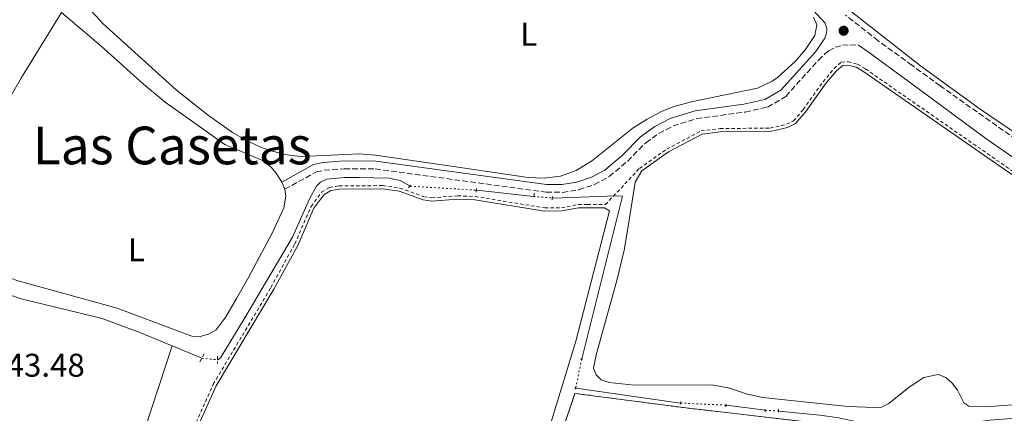
# Model space of a CAD drawing. Units: metres. Extents: x 625954 to 629446, y 4648592 to 4650965.
# Drawn here: x 627340 to 627641, y 4649183 to 4649303 of the extents above; entities that cross this region are included whole.
import ezdxf
from ezdxf.enums import TextEntityAlignment as Align

# ---------------------------------------------------------------- set-up
doc = ezdxf.new("R2010")
doc.units = ezdxf.units.M
doc.header["$MEASUREMENT"] = 0
for name, pattern in [('DGN Style 2', [1.7399219301090239, 1.043953158065414, -0.6959687720436097]), ('DGN Style 3', [2.435890702152634, 1.739921930109024, -0.6959687720436097]), ('DGN Style 5', [1.217945351076317, 0.5219765790327072, -0.6959687720436097])]:
    doc.linetypes.add(name, pattern=pattern)
for name, color, linetype, lineweight in [('Acequia sin especificar', 4, 'Continuous', 0), ('Acequia sin especificar no vista', 4, 'DGN Style 5', 0), ('Balsa-alberca', 142, 'Continuous', 0), ('Camino', 7, 'DGN Style 3', 0), ('Cota de punto acotado terreno', 7, 'Continuous', 0), ('Etiqueta de uso rústico', 92, 'Continuous', 0), ('Línea de cambio de uso (parcela vista)', 92, 'Continuous', 0), ('Margen derecho', 7, 'Continuous', 0), ('Pontón-alcantarilla (pasos de agua)', 1, 'DGN Style 2', 0), ('Punto acotado terreno (símbolo)', 7, 'Continuous', 0), ('Tela metálica o alambrada', 7, 'DGN Style 2', 0), ('Texto de Área (paraje) menor', 7, 'Continuous', 0), ('Valla', 7, 'DGN Style 2', 0), ('Zona delimitada', 6, 'Continuous', 0)]:
    doc.layers.add(name, color=color, linetype=linetype, lineweight=lineweight)
doc.styles.add('Style-Arial', font='arial.ttf')

# ---------------------------------------------------------------- blocks, each defined once
blk = doc.blocks.new('5PATER')
at = {"layer": 'Punto acotado terreno (símbolo)', "linetype": 'Continuous', "lineweight": 0}
h = blk.add_hatch(color=51, dxfattribs=at)
edge = h.paths.add_edge_path()
edge.add_ellipse((0, 0), major_axis=(-0.1095731443231308, -0.1110710700762829), ratio=0.9994222409660317, start_angle=0, end_angle=360)

msp = doc.modelspace()

# ---------------------------------------------------------------- linework, layer by layer
at = {"layer": 'Acequia sin especificar', "color": 4, "linetype": 'Continuous', "lineweight": 0, "flags": 128}
for points, elevation in [([(627479.6900000004, 4649251), (627496.9600000001, 4649249.109999999)], 242.4499999999971), ([(627502.9299999997, 4649248.630000001), (627522.25, 4649249.27), (627524.1600000003, 4649249.189999999), (627511.6699999999, 4649199.57)], 242.4499999999971), ([(627386.5599999997, 4649203.560000001), (627395.6200000001, 4649199.77)], 244.2100000000064)]:
    msp.add_lwpolyline(points, dxfattribs=dict(at, elevation=elevation))
at = {"layer": 'Acequia sin especificar', "color": 4, "linetype": 'Continuous', "lineweight": 0, "extrusion": (0.02698211736421278, -0.00382443653568428, 0.9996286005450867), "elevation": -606.6295929889602, "flags": 128}
msp.add_lwpolyline([(4691244.143037626, 31148.55092834146), (4691244.143037625, 31116.2594913959)], dxfattribs=at)
at = {"layer": 'Acequia sin especificar', "color": 4, "linetype": 'Continuous', "lineweight": 0, "extrusion": (-0.07318726338389722, 0.00955965950427178, 0.9972723987900892), "elevation": -1243.558801297608, "flags": 128}
msp.add_lwpolyline([(-4691305.486750288, 20087.22063038754), (-4691305.486750289, 20075.2979587072)], dxfattribs=at)
at = {"layer": 'Acequia sin especificar', "color": 4, "linetype": 'Continuous', "lineweight": 0}
for points in [[(627400.5199999996, 4649199.26, 243.3300000000018), (627401.3799999999, 4649199.9, 243.3300000000018), (627408.5, 4649211.58, 242.4499999999971), (627423.3499999996, 4649236.689999999, 242.4499999999971), (627428.5800000001, 4649248.4, 243.3300000000018), (627430.6299999999, 4649252.25, 242.4499999999971), (627431.8499999996, 4649253.470000001, 242.4499999999971), (627433.8300000001, 4649254.4, 243.3300000000018), (627439.1100000005, 4649254.880000001, 242.4499999999971), (627443.7300000006, 4649254.850000001, 242.4499999999971), (627448.2100000001, 4649254.779999999, 243.3300000000018), (627452.8300000001, 4649254.640000001, 242.4499999999971), (627456.2100000001, 4649254, 242.4499999999971), (627459.29, 4649252.24, 242.4499999999971)], [(627386.5599999997, 4649203.560000001, 244.2100000000064), (627376.7300000006, 4649207.66, 244.2100000000064), (627365.25, 4649211.84, 244.2100000000064), (627340.4500000002, 4649217.869999999, 244.3000000000029), (627335.1399999997, 4649219.75, 244.3000000000029), (627330.4400000004, 4649222.310000001, 244.3000000000029), (627317.4400000004, 4649232.699999999, 244.1699999999983), (627314.7699999996, 4649235.220000001, 244.1699999999983)], [(627656.1299999999, 4649183.210000001, 242.4499999999971), (627649.6600000003, 4649181.890000001, 242.4499999999971), (627636.29, 4649180.850000001, 242.4499999999971), (627617.7199999997, 4649178.09, 243.3300000000018), (627613.5599999997, 4649177.49, 242.4499999999971), (627609.9600000001, 4649177.699999999, 241.570000000007), (627604.4100000003, 4649178.65, 241.570000000007), (627597.5099999999, 4649179.960000001, 242.4499999999971), (627590.2100000001, 4649181.57, 242.4499999999971), (627584.4500000002, 4649182.41, 242.4499999999971), (627571.8799999999, 4649183.67, 241.570000000007)]]:
    msp.add_polyline3d(points, dxfattribs=at)
at = {"layer": 'Acequia sin especificar no vista', "color": 4, "linetype": 'DGN Style 5', "lineweight": 0, "flags": 128}
for points, elevation in [([(627459.29, 4649252.24), (627479.6900000004, 4649251)], 242.4499999999971), ([(627496.9600000001, 4649249.109999999), (627502.9299999997, 4649248.630000001)], 242.4499999999971), ([(627511.6699999999, 4649199.57), (627509.8700000001, 4649190.630000001)], 242.4499999999971), ([(627541.8300000001, 4649186.100000001), (627555.9100000003, 4649185.439999999)], 241.570000000007)]:
    msp.add_lwpolyline(points, dxfattribs=dict(at, elevation=elevation))
at = {"layer": 'Acequia sin especificar no vista', "color": 4, "linetype": 'DGN Style 5', "lineweight": 0, "extrusion": (0.1748987825983202, -0.01820375081675967, 0.9844181221929161), "elevation": 25338.26078472269, "flags": 128}
msp.add_lwpolyline([(4689169.69130591, -140461.395693625), (4689169.69130591, -140466.4001416459)], dxfattribs=at)
at = {"layer": 'Acequia sin especificar no vista', "color": 4, "linetype": 'DGN Style 5', "lineweight": 0, "extrusion": (0.2054017968153171, -0.01130201274420011, 0.9786124699660071), "elevation": 76595.66210866917, "flags": 128}
msp.add_lwpolyline([(4676640.913378087, -363201.1629232667), (4676640.913378086, -363205.4407381292)], dxfattribs=at)
at = {"layer": 'Balsa-alberca', "color": 142, "linetype": 'Continuous', "lineweight": 0, "flags": 128}
for points, elevation in [([(627645.9299999997, 4649185.800000001), (627635.1399999997, 4649184.92), (627629.9199999999, 4649185.15), (627628.4400000004, 4649186.210000001), (627626.4900000002, 4649190.050000001), (627624.8099999997, 4649192.199999999), (627622.8600000005, 4649193.9), (627620.54, 4649194.77), (627616.1799999997, 4649193.9), (627611.7000000002, 4649190.980000001), (627605.5199999996, 4649185.960000001), (627603.25, 4649184.83), (627601.0199999996, 4649184.74), (627593.04, 4649185.08), (627566.9400000004, 4649187.75), (627561.8899999997, 4649188.960000001), (627556.9199999999, 4649190.66), (627551.4400000004, 4649191.67), (627527.7999999998, 4649191.57), (627520.0199999996, 4649192.32), (627517.6100000005, 4649193.199999999), (627516.0999999996, 4649194.720000001), (627515.3300000001, 4649196.689999999), (627516.1100000005, 4649200.800000001), (627522.4299999997, 4649223.449999999), (627524.6100000005, 4649232.730000001), (627525.8600000005, 4649239.949999999), (627525.8600000005, 4649239.949999999), (627527.9800000006, 4649253.49), (627530.0599999997, 4649256.939999999), (627538.1799999997, 4649262.689999999), (627548.4600000001, 4649268.100000001), (627554.0099999999, 4649268.82), (627569.3899999997, 4649268.949999999), (627574.5499999998, 4649270.16), (627577, 4649271.32), (627580.1600000003, 4649275), (627586.2000000002, 4649283.449999999), (627589.4699999997, 4649287.4), (627591.4199999999, 4649289.09), (627592.9400000004, 4649289.16), (627595.54, 4649288.51), (627597.8399999999, 4649287.140000001), (627659.6500000004, 4649244.27)], 241.3999999999941), ([(627525.8600000005, 4649239.949999999), (627527.9800000006, 4649253.49), (627530.0599999997, 4649256.939999999), (627538.1799999997, 4649262.689999999), (627548.4600000001, 4649268.100000001), (627554.0099999999, 4649268.82), (627569.3899999997, 4649268.949999999), (627574.5499999998, 4649270.16), (627577, 4649271.32), (627580.1600000003, 4649275), (627586.2000000002, 4649283.449999999), (627589.4699999997, 4649287.4), (627591.4199999999, 4649289.09), (627592.9400000004, 4649289.16), (627595.54, 4649288.51), (627597.8399999999, 4649287.140000001), (627659.6500000004, 4649244.27)], 241.3999999999941), ([(627390.5800000001, 4649170.32), (627400.0099999999, 4649191.34), (627417.5999999996, 4649220.810000001), (627424.9400000004, 4649234.17), (627429.8799999999, 4649245.560000001), (627432.8799999999, 4649249.65), (627435.0300000003, 4649250.880000001), (627437.6799999997, 4649251.369999999), (627450.8200000003, 4649251.4), (627455.9199999999, 4649250.680000001), (627463.2400000002, 4649248.060000001), (627465.8700000001, 4649247.680000001), (627473.79, 4649248.310000001), (627479, 4649248.109999999), (627500.3099999997, 4649244.609999999), (627505.5999999996, 4649244.680000001), (627510.6600000003, 4649245.619999999), (627513.4000000004, 4649245.67), (627518.6299999999, 4649245.619999999), (627520.1600000003, 4649244.710000001), (627509.8499999996, 4649204.970000001), (627492.1799999997, 4649147.039999999)], 241.8899999999996), ([(627645.9299999997, 4649185.800000001), (627635.1399999997, 4649184.92), (627629.9199999999, 4649185.15), (627628.4400000004, 4649186.210000001), (627626.4900000002, 4649190.050000001), (627624.8099999997, 4649192.199999999), (627622.8600000005, 4649193.9), (627620.54, 4649194.77), (627616.1799999997, 4649193.9), (627611.7000000002, 4649190.980000001), (627605.5199999996, 4649185.960000001), (627603.25, 4649184.83), (627601.0199999996, 4649184.74), (627593.04, 4649185.08), (627566.9400000004, 4649187.75), (627561.8899999997, 4649188.960000001), (627556.9199999999, 4649190.66), (627551.4400000004, 4649191.67), (627527.7999999998, 4649191.57), (627520.0199999996, 4649192.32), (627517.6100000005, 4649193.199999999), (627516.0999999996, 4649194.720000001), (627515.3300000001, 4649196.689999999), (627516.1100000005, 4649200.800000001), (627522.4299999997, 4649223.449999999), (627524.6100000005, 4649232.730000001), (627525.8600000005, 4649239.949999999)], 241.3999999999941)]:
    msp.add_lwpolyline(points, dxfattribs=dict(at, elevation=elevation))
at = {"layer": 'Balsa-alberca', "color": 142, "linetype": 'Continuous', "lineweight": 0}
msp.add_polyline3d([(627390.5800000001, 4649170.32, 241.8899999999994), (627400.0099999999, 4649191.34, 241.8899999999994), (627417.5999999996, 4649220.810000001, 241.8899999999994), (627424.9400000004, 4649234.17, 241.8899999999994), (627429.8799999999, 4649245.560000001, 241.8899999999994), (627432.8799999999, 4649249.65, 241.8899999999994), (627435.0300000003, 4649250.880000001, 241.8899999999994), (627437.6799999997, 4649251.369999999, 241.8899999999994), (627450.8200000003, 4649251.4, 241.8899999999994), (627455.9199999999, 4649250.680000001, 241.8899999999994), (627463.2400000002, 4649248.060000001, 241.8899999999994), (627465.8700000001, 4649247.680000001, 241.8899999999994), (627473.79, 4649248.310000001, 241.8899999999994), (627479, 4649248.109999999, 241.8899999999994), (627500.3099999997, 4649244.609999999, 241.8899999999994), (627505.5999999996, 4649244.680000001, 241.8899999999994), (627510.6600000003, 4649245.619999999, 241.8899999999994), (627513.4000000004, 4649245.67, 241.8899999999994), (627518.6299999999, 4649245.619999999, 241.8899999999994), (627520.1600000003, 4649244.710000001, 241.8899999999994), (627509.8499999996, 4649204.970000001, 241.8899999999994), (627492.1799999997, 4649147.039999999, 241.0099999999948)], dxfattribs=at)
at = {"layer": 'Camino', "color": 7, "linetype": 'DGN Style 3', "lineweight": 0}
for points in [[(627663.8700000009, 4649252.760000003, 243.2799999999989), (627646.4099999998, 4649265.050000002, 243.449999999997), (627621.199999999, 4649282.800000002, 243.6900000000023), (627612.5399999977, 4649289.100000002, 243.7299999999959), (627602.2399999981, 4649296.600000001, 243.7700000000042), (627592.3000000004, 4649304.390000002, 243.8000000000029)], [(627421.0100000018, 4649251.310000001, 243.2599999999947), (627430.6200000008, 4649256.59, 243.2599999999947), (627433.0300000004, 4649257.11, 243.2599999999947), (627439.1700000004, 4649257.550000001, 243.2599999999947), (627448.640000001, 4649257.489999998, 243.2599999999947), (627500.8000000011, 4649250.410000001, 242.3800000000047), (627505.8000000013, 4649250.36, 242.2299999999961), (627510.8000000013, 4649251.149999999, 242.2299999999961), (627515.6000000002, 4649252.760000003, 242.3600000000006), (627520.1099999986, 4649255.170000004, 242.6199999999954), (627525.7199999989, 4649259.890000001, 243.2599999999947), (627531.2300000008, 4649265.49, 242.7799999999988), (627535.2499999997, 4649268.350000001, 242.5599999999976), (627539.6200000017, 4649270.620000003, 242.4100000000035), (627546.8199999991, 4649272.870000001, 242.3600000000006), (627561.6600000006, 4649274.84, 242.3800000000047), (627568.4499999988, 4649276.38, 243.2599999999947), (627574.03, 4649279.609999999, 242.3800000000047), (627583.9699999976, 4649290.640000001, 243.1799999999931), (627585.9799999993, 4649292.560000001, 242.3000000000031), (627587.1700000007, 4649293.510000003, 242.8099999999978), (627589.1800000002, 4649294.59, 243.3000000000031), (627591.3799999995, 4649295.210000001, 243.4199999999984), (627593.6499999983, 4649295.340000001, 243.1799999999931), (627596.2199999987, 4649295.260000003, 243.7700000000042)]]:
    msp.add_polyline3d(points, dxfattribs=at)
at = {"layer": 'Línea de cambio de uso (parcela vista)', "color": 92, "linetype": 'Continuous', "lineweight": 0, "extrusion": (0.1362398062872193, -0.08199687017573719, 0.9872766727033534), "elevation": -295517.1275628195, "flags": 128}
msp.add_lwpolyline([(4306983.218189178, 1836348.549310707), (4306959.933433816, 1836348.825589486), (4306934.938031969, 1836348.423533926), (4306912.60796365, 1836349.115306227)], dxfattribs=at)
at = {"layer": 'Línea de cambio de uso (parcela vista)', "color": 92, "linetype": 'Continuous', "lineweight": 0, "elevation": 244.1199999999953, "flags": 128}
msp.add_lwpolyline([(627421.0099999999, 4649251.310000001), (627420.0300000003, 4649253.5)], dxfattribs=at)
at = {"layer": 'Línea de cambio de uso (parcela vista)', "color": 92, "linetype": 'Continuous', "lineweight": 0}
for points in [[(627420.0300000003, 4649253.5, 244.1199999999953), (627418.3600000005, 4649256.25, 244.1199999999953), (627416.7599999999, 4649258.16, 244.1199999999953), (627414.2100000001, 4649260.02, 244.070000000007), (627402.7100000001, 4649264.960000001, 243.2799999999988), (627384.4900000002, 4649277.91, 243.2400000000052), (627377.8499999996, 4649283.350000001, 243.2400000000052), (627364.7699999996, 4649294.99, 243.070000000007), (627352.7999999998, 4649305.24, 244.0299999999988)], [(627500.3499999996, 4649254.640000001, 244.4100000000035), (627495.3499999996, 4649254.890000001, 244.3500000000058), (627476.0300000003, 4649257.720000001, 243.9900000000052), (627448.6699999999, 4649261.65, 243.9900000000052), (627443.6799999997, 4649262.060000001, 243.9600000000064), (627439.7300000006, 4649261.9, 243.929999999993), (627428.1900000004, 4649261.42, 242.7200000000012), (627425.6900000004, 4649261.34, 242.8300000000018), (627420.9699999997, 4649261.890000001, 243.2700000000041), (627416.4900000002, 4649263.08, 242.8300000000018), (627413.8700000001, 4649264.08, 242.8300000000018), (627409.3300000001, 4649266.140000001, 242.8300000000018), (627404.9699999997, 4649268.609999999, 242.8300000000018), (627397.6799999997, 4649273.77, 242.8300000000018), (627387.9000000004, 4649281.539999999, 242.8300000000018), (627365.4800000006, 4649301.699999999, 242.9100000000035), (627362.1600000003, 4649305.42, 243.1100000000006)], [(627582.5099999999, 4649303.779999999, 243.6399999999994), (627583.54, 4649301.41, 243.6100000000006), (627582.8600000005, 4649298.210000001, 243.6100000000006), (627580.0300000003, 4649293.970000001, 243.7200000000012), (627576.8399999999, 4649290.230000001, 243.8399999999965), (627571.5300000003, 4649285.359999999, 243.9900000000052), (627569.8799999999, 4649284.24, 244.0200000000041), (627565.3499999996, 4649282.119999999, 244.0500000000029), (627545.6500000004, 4649278.08, 244.1199999999953), (627540.2000000002, 4649276.689999999, 244.179999999993), (627536.2699999996, 4649275.09, 244.25), (627531.6600000003, 4649272.720000001, 244.3699999999953), (627527.4199999999, 4649270.050000001, 244.429999999993), (627514.6500000004, 4649259.859999999, 244.570000000007), (627509.9400000004, 4649256.980000001, 244.5299999999988), (627505.25, 4649255.26, 244.4100000000035), (627500.3499999996, 4649254.640000001, 244.4100000000035)], [(627593.9500000002, 4649305.49, 243.3800000000047), (627615.1600000003, 4649288.92, 243.3699999999953), (627633.3700000001, 4649275.710000001, 243.3500000000058), (627662.2100000001, 4649256.16, 243.4799999999959), (627663.0099999999, 4649255.82, 243.4799999999959), (627665.5300000003, 4649255.51, 242.6100000000006), (627668.0599999997, 4649256.34, 242.6100000000006), (627680.7199999997, 4649263.680000001, 242.6600000000035), (627691.1699999999, 4649270.5, 243.4799999999959), (627691.8700000001, 4649271.32, 243.4799999999959)], [(627315.9100000003, 4649245.029999999, 244.1199999999953), (627318.04, 4649238.42, 243.2400000000052), (627319.4600000001, 4649236.470000001, 242.7799999999988), (627322.0999999996, 4649234.560000001, 242.3600000000006), (627332.7999999998, 4649226.859999999, 242.3600000000006), (627337.1100000005, 4649224.279999999, 242.3600000000006), (627339.0999999996, 4649223.51, 242.3600000000006), (627369.7400000002, 4649215, 242.3600000000006), (627392.6100000005, 4649206.5, 242.3600000000006), (627395.1100000005, 4649206.369999999, 242.3600000000006), (627397.6500000004, 4649207.15, 242.3600000000006), (627399.8700000001, 4649208.32, 242.3600000000006), (627403, 4649212.359999999, 242.6399999999994), (627406.2400000002, 4649218, 243.2400000000052), (627409.9699999997, 4649224.550000001, 243.4100000000035), (627417.0199999996, 4649237.730000001, 243.0800000000018), (627420.7100000001, 4649245.65, 243.2400000000052), (627421.3399999999, 4649249.17, 244.1199999999953), (627421.0099999999, 4649251.310000001, 244.1199999999953)], [(627355.7599999999, 4649092.119999999, 243.820000000007), (627363.3099999997, 4649120.390000001, 243.75), (627374.2100000001, 4649164.07, 243.8699999999953), (627378.3499999996, 4649178.480000001, 244.0500000000029), (627386.5599999997, 4649203.560000001, 244.5)]]:
    msp.add_polyline3d(points, dxfattribs=at)
at = {"layer": 'Margen derecho', "color": 7, "linetype": 'Continuous', "lineweight": 0}
for points in [[(627581.2199999985, 4649307.180000001, 243.2599999999947), (627586.0199999996, 4649301.940000001, 243.2599999999947), (627586.5499999993, 4649300.140000002, 243.2599999999947), (627586.48, 4649298.88, 243.2599999999947), (627585.9899999984, 4649297.350000002, 243.2599999999947), (627583.1600000008, 4649293.31, 243.2599999999947), (627572.499999999, 4649281.489999999, 242.3800000000047), (627567.5700000004, 4649278.630000001, 243.2599999999947), (627561.2399999981, 4649277.2, 242.3800000000047), (627546.3000000004, 4649275.210000001, 242.3600000000006), (627538.7099999997, 4649272.840000002, 242.4100000000035), (627534.0000000002, 4649270.390000002, 242.5599999999976), (627529.6700000007, 4649267.32, 242.7799999999988), (627524.1000000006, 4649261.65, 243.2599999999947), (627518.7600000007, 4649257.160000003, 242.6199999999954), (627514.649999998, 4649254.960000004, 242.3600000000006), (627510.229999999, 4649253.480000001, 242.2299999999961), (627505.6299999991, 4649252.75, 242.2299999999961), (627500.9699999987, 4649252.800000001, 242.3800000000047), (627448.8099999985, 4649259.88, 243.2599999999947), (627439.0900000001, 4649259.940000002, 243.2599999999947), (627432.6900000006, 4649259.480000002, 243.2599999999947), (627429.7699999993, 4649258.850000001, 243.2599999999947), (627420.0300000005, 4649253.500000001, 243.2599999999947)], [(627784.1299999983, 4649163.300000002, 243.1300000000047), (627777.0799999986, 4649169.16, 243.1100000000007), (627760.1, 4649183.399999999, 243.1999999999972), (627744.9099999998, 4649195.780000002, 243.2599999999947), (627733.5100000004, 4649204.15, 243.1600000000036), (627724.6999999991, 4649209.050000002, 243.0800000000018), (627690.1099999998, 4649229.750000002, 243.0899999999966), (627676.2299999993, 4649238.29, 243.1999999999972), (627635.16, 4649266.800000002, 243.5500000000029), (627612.890000001, 4649283.11, 243.679999999993), (627599.1700000013, 4649293.160000003, 243.7700000000042), (627596.2199999987, 4649295.260000003, 243.7700000000042)]]:
    msp.add_polyline3d(points, dxfattribs=at)
at = {"layer": 'Pontón-alcantarilla (pasos de agua)', "color": 1, "linetype": 'DGN Style 2', "lineweight": 0, "flags": 128}
for points, elevation in [([(627458.7800000003, 4649251.720000001), (627459.7800000003, 4649253.16)], 243.1600000000035), ([(627479.4199999999, 4649250.449999999), (627479.5499999998, 4649252)], 243.1600000000035), ([(627497.2100000001, 4649250.109999999), (627496.9500000002, 4649248.51)], 243.1600000000035), ([(627395, 4649198.689999999), (627396.7000000002, 4649201.66)], 244.2100000000064), ([(627400.4100000003, 4649200.41), (627400.4000000004, 4649198.210000001)], 243.1600000000035), ([(627511.2300000006, 4649199.58), (627512.0300000003, 4649199.439999999)], 242.7200000000012), ([(627509.7999999998, 4649191.01), (627509.6699999999, 4649190.369999999)], 242.7200000000012), ([(627542, 4649186.550000001), (627541.8799999999, 4649185.75)], 241.8399999999965), ([(627571.7800000003, 4649183.359999999), (627571.8300000001, 4649184.210000001)], 241.8399999999965)]:
    msp.add_lwpolyline(points, dxfattribs=dict(at, elevation=elevation))
at = {"layer": 'Pontón-alcantarilla (pasos de agua)', "color": 1, "linetype": 'DGN Style 2', "lineweight": 0, "extrusion": (0.04210486012997219, 0.5320523265202508, 0.8456639418810666), "elevation": 2500269.780889455, "flags": 128}
msp.add_lwpolyline([(-258767.5719596486, -3961181.312310883), (-258767.5719596486, -3961182.961128642)], dxfattribs=at)
at = {"layer": 'Pontón-alcantarilla (pasos de agua)', "color": 1, "linetype": 'DGN Style 2', "lineweight": 0, "extrusion": (0.02071064302242077, 0.4504564960823474, 0.892558129425088), "elevation": 2107468.487660814, "flags": 128}
msp.add_lwpolyline([(-413363.435565313, -4170905.647069004), (-413363.435565313, -4170906.622825121)], dxfattribs=at)
at = {"layer": 'Pontón-alcantarilla (pasos de agua)', "color": 1, "linetype": 'DGN Style 2', "lineweight": 0, "extrusion": (0.01587138054582206, 0.4549795853676571, 0.8903604192562945), "elevation": 2125459.627513272, "flags": 128}
msp.add_lwpolyline([(-465104.0160488179, -4156303.098589361), (-465104.0160488179, -4156302.132100872)], dxfattribs=at)
at = {"layer": 'Tela metálica o alambrada', "color": 7, "linetype": 'DGN Style 2', "lineweight": 0}
msp.add_polyline3d([(627493.0899999999, 4649141.130000001, 243.7899999999936), (627493.1799999997, 4649141.380000001, 243.7899999999936), (627498.75, 4649157.02, 244.1600000000035), (627509.6299999999, 4649189.050000001, 244.2299999999959), (627543.5700000003, 4649184.59, 244.4799999999959), (627587.2300000006, 4649179.529999999, 244.320000000007), (627607.2000000002, 4649175.4, 244.2599999999948), (627612.2800000003, 4649175.050000001, 244.2299999999959), (627619.1799999997, 4649176.039999999, 244.2200000000012), (627633.7800000003, 4649178.119999999, 244.1999999999971), (627647.5700000003, 4649179.16, 244.1000000000058)], dxfattribs=at)
at = {"layer": 'Valla', "color": 7, "linetype": 'DGN Style 2', "lineweight": 0}
msp.add_polyline3d([(627389.6299999999, 4649170.640000001, 241.8999999999942), (627399.1200000001, 4649191.810000001, 241.8999999999942), (627416.7300000006, 4649221.310000001, 241.8999999999942), (627424.04, 4649234.609999999, 241.8999999999942), (627429, 4649246.060000001, 241.8999999999942), (627432.2000000002, 4649250.42, 241.8999999999942), (627434.6799999997, 4649251.83, 241.8999999999942), (627437.5899999999, 4649252.369999999, 241.8999999999942), (627450.8899999997, 4649252.4, 241.8899999999994), (627456.1600000003, 4649251.66, 241.8899999999994), (627463.4800000006, 4649249.029999999, 241.8899999999994), (627465.9100000003, 4649248.689999999, 241.8999999999942), (627473.7699999996, 4649249.310000001, 241.8999999999942), (627479.0999999996, 4649249.100000001, 241.8899999999994), (627500.3899999997, 4649245.609999999, 241.8899999999994), (627505.5, 4649245.680000001, 241.8999999999942), (627510.5599999997, 4649246.619999999, 241.8999999999942), (627513.3899999997, 4649246.67, 241.8999999999942), (627518.9100000003, 4649246.609999999, 241.8899999999994), (627529.3099999997, 4649257.630000001, 241.3999999999942), (627537.6500000004, 4649263.539999999, 241.3999999999942), (627548.1500000004, 4649269.07, 241.3999999999942), (627553.9400000004, 4649269.810000001, 241.3999999999942), (627569.2699999996, 4649269.949999999, 241.3999999999942), (627574.2199999997, 4649271.109999999, 241.3999999999942), (627576.3799999999, 4649272.130000001, 241.3999999999942), (627579.3700000001, 4649275.619999999, 241.3999999999942), (627585.4100000003, 4649284.060000001, 241.3999999999942), (627588.75, 4649288.109999999, 241.3999999999942), (627591.0300000003, 4649290.08, 241.3999999999942), (627593.04, 4649290.16, 241.3999999999942), (627595.9299999997, 4649289.439999999, 241.3999999999942), (627598.3799999999, 4649287.980000001, 241.3999999999942), (627660.2100000001, 4649245.100000001, 241.3999999999942)], dxfattribs=at)
at = {"layer": 'Zona delimitada', "color": 6, "linetype": 'Continuous', "lineweight": 0}
msp.add_polyline3d([(627498.75, 4649157.02, 244.1600000000035), (627509.6299999999, 4649189.050000001, 244.2299999999959), (627543.5700000003, 4649184.59, 244.4799999999959), (627587.2300000006, 4649179.529999999, 244.320000000007)], dxfattribs=at)

# ---------------------------------------------------------------- block references
at = {"layer": 'Punto acotado terreno (símbolo)', "color": 7, "linetype": 'Continuous', "lineweight": 0, "xscale": 10, "yscale": 10, "zscale": 10}
msp.add_blockref('5PATER', (627591.6799999991, 4649299.640000002, 243.8000000000034), dxfattribs=at)

# ---------------------------------------------------------------- texts
at = {"layer": 'Cota de punto acotado terreno', "color": 7, "linetype": 'Continuous', "lineweight": 0, "style": 'Style-Arial'}
msp.add_text('243.48', height=7.000000000000002, dxfattribs=at).set_placement((627330.7300000011, 4649194.13, 243.4799999999959))
at = {"layer": 'Etiqueta de uso rústico', "color": 92, "linetype": 'Continuous', "lineweight": 0, "style": 'Style-Arial'}
for p in [(627495.5014203786, 4649298.580010001, 244), (627375.6714203805, 4649232.840009999, 242.8999999999942)]:
    msp.add_text('L', height=7.000000000000002, dxfattribs=at).set_placement(p, align=Align.MIDDLE_CENTER)
at = {"layer": 'Texto de Área (paraje) menor', "color": 7, "linetype": 'Continuous', "lineweight": 0, "style": 'Style-Arial'}
msp.add_text('Las Casetas', height=11.5, dxfattribs=at).set_placement((627386.6022222118, 4649264.66001, 243.5599999999977), align=Align.MIDDLE_CENTER)

doc.saveas('drawing.dxf')
